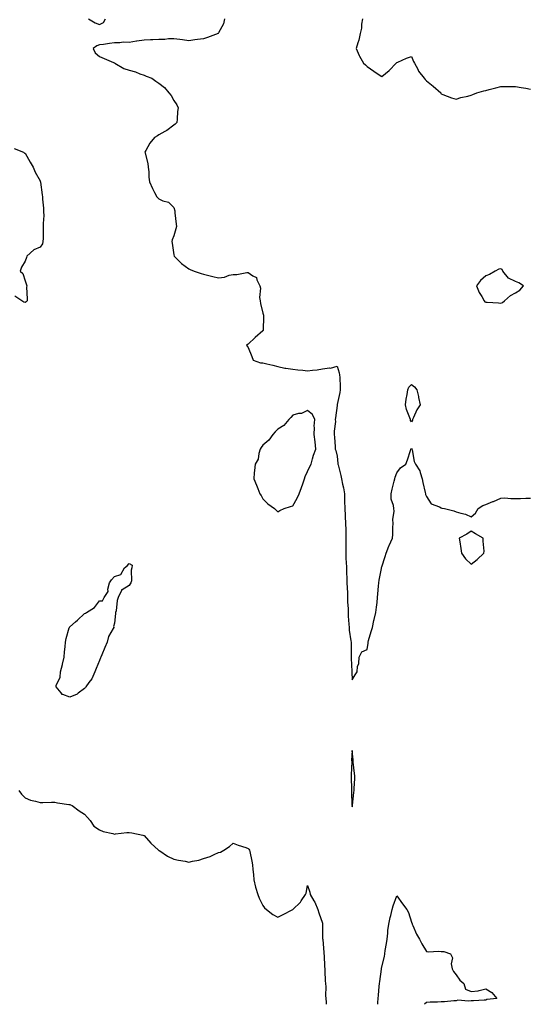
# Model space of a CAD drawing. Units: inches. Extents: x 939443 to 942083, y 7313738 to 7316378.
# Drawn here: x 940424 to 940767, y 7313738 to 7314401 of the extents above; entities that cross this region are included whole.
import ezdxf

# ---------------------------------------------------------------- set-up
doc = ezdxf.new("R2010")
doc.units = ezdxf.units.IN
doc.header["$MEASUREMENT"] = 0
doc.layers.add('Contour_93947313', color=7, linetype='Continuous', true_color=0x852c21)

msp = doc.modelspace()

# ---------------------------------------------------------------- linework, layer by layer
at = {"layer": 'Contour_93947313'}
for points in [[(940470.63, 7314401.92, 3274), (940475.17, 7314399.03, 3274), (940478.05, 7314398.11, 3274), (940480.72, 7314399.25, 3274), (940482.14, 7314401.92, 3274)], [(940562.1, 7314401.92, 3274), (940561.44, 7314398.53, 3274), (940558.05, 7314392.45, 3274), (940557.85, 7314392.11, 3274), (940557.8, 7314391.92, 3274), (940550.71, 7314389.27, 3274), (940548.05, 7314388.38, 3274), (940543.98, 7314387.85, 3274), (940542.29, 7314387.68, 3274), (940538.05, 7314387.09, 3274), (940533.79, 7314387.67, 3274), (940532.11, 7314387.85, 3274), (940528.05, 7314388.38, 3274), (940524.49, 7314388.35, 3274), (940521.98, 7314387.99, 3274), (940518.05, 7314387.97, 3274), (940513.9, 7314387.77, 3274), (940512.35, 7314387.62, 3274), (940508.05, 7314387.44, 3274), (940503.17, 7314386.81, 3274), (940502.86, 7314386.73, 3274), (940498.05, 7314385.95, 3274), (940493.99, 7314385.99, 3274), (940491.73, 7314385.6, 3274), (940488.05, 7314385.66, 3274), (940484.72, 7314385.25, 3274), (940480.7, 7314384.56, 3274), (940478.05, 7314384.21, 3274), (940476.35, 7314383.62, 3274), (940473.79, 7314381.92, 3274), (940475.13, 7314379, 3274), (940478.05, 7314376.45, 3274), (940481.24, 7314375.11, 3274), (940487.49, 7314372.48, 3274), (940488.05, 7314372.24, 3274), (940488.22, 7314372.09, 3274), (940488.31, 7314371.92, 3274), (940494.45, 7314368.32, 3274), (940498.05, 7314367.25, 3274), (940502.29, 7314366.16, 3274), (940505.13, 7314364.84, 3274), (940508.05, 7314363.78, 3274), (940509.44, 7314363.31, 3274), (940513.18, 7314361.92, 3274), (940516.05, 7314359.92, 3274), (940518.05, 7314358.4, 3274), (940521.71, 7314355.59, 3274), (940524.63, 7314351.92, 3274), (940526.21, 7314350.08, 3274), (940528.05, 7314346.82, 3274), (940530.01, 7314343.88, 3274), (940530.9, 7314341.92, 3274), (940530.53, 7314339.44, 3274), (940530.28, 7314334.14, 3274), (940529.99, 7314331.92, 3274), (940529.04, 7314330.93, 3274), (940528.05, 7314330.23, 3274), (940523.38, 7314326.59, 3274), (940522.04, 7314325.91, 3274), (940518.05, 7314323.62, 3274), (940516.97, 7314323, 3274), (940514.95, 7314321.92, 3274), (940511.8, 7314318.17, 3274), (940509.25, 7314313.13, 3274), (940508.56, 7314311.92, 3274), (940508.67, 7314311.3, 3274), (940510.47, 7314304.35, 3274), (940510.84, 7314301.92, 3274), (940511.13, 7314298.84, 3274), (940511.24, 7314295.11, 3274), (940511.6, 7314291.92, 3274), (940513.62, 7314287.49, 3274), (940515.03, 7314284.94, 3274), (940516.61, 7314281.92, 3274), (940517.31, 7314281.18, 3274), (940518.05, 7314280.5, 3274), (940520.64, 7314279.33, 3274), (940524.54, 7314278.41, 3274), (940528.05, 7314274.7, 3274), (940528.64, 7314272.51, 3274), (940528.74, 7314271.92, 3274), (940528.77, 7314271.2, 3274), (940529.71, 7314263.59, 3274), (940529.76, 7314261.92, 3274), (940529.51, 7314260.46, 3274), (940528.05, 7314255.73, 3274), (940526.96, 7314253.02, 3274), (940526.75, 7314251.92, 3274), (940526.83, 7314250.69, 3274), (940528.05, 7314242.77, 3274), (940528.17, 7314242.04, 3274), (940528.22, 7314241.92, 3274), (940533.15, 7314237.02, 3274), (940538.05, 7314233.34, 3274), (940539.02, 7314232.89, 3274), (940541.78, 7314231.92, 3274), (940546.42, 7314230.28, 3274), (940548.05, 7314229.83, 3274), (940550.76, 7314229.21, 3274), (940554.31, 7314228.18, 3274), (940558.05, 7314227.44, 3274), (940562.22, 7314227.75, 3274), (940565.26, 7314229.13, 3274), (940568.05, 7314229.55, 3274), (940570.43, 7314229.53, 3274), (940577.16, 7314231.03, 3274), (940578.05, 7314231.03, 3274), (940581.17, 7314228.8, 3274), (940583.67, 7314227.55, 3274), (940583.97, 7314226.01, 3274), (940585.98, 7314221.92, 3274), (940586.46, 7314220.32, 3274), (940585.8, 7314214.17, 3274), (940586.16, 7314211.92, 3274), (940586.27, 7314210.14, 3274), (940588.05, 7314203.5, 3274), (940588.37, 7314202.24, 3274), (940588.44, 7314201.92, 3274), (940588.41, 7314201.56, 3274), (940588.07, 7314191.94, 3274), (940588.07, 7314191.92, 3274), (940588.05, 7314191.9, 3274), (940587.85, 7314191.72, 3274), (940582.72, 7314187.25, 3274), (940578.05, 7314182.63, 3274), (940577.57, 7314182.4, 3274), (940576.96, 7314181.92, 3274), (940577.49, 7314181.37, 3274), (940578.05, 7314180.36, 3274), (940580.52, 7314174.4, 3274), (940581.38, 7314171.92, 3274), (940586.33, 7314170.2, 3274), (940588.05, 7314170.06, 3274), (940590.53, 7314169.44, 3274), (940594.57, 7314168.45, 3274), (940598.05, 7314167.57, 3274), (940602.74, 7314166.61, 3274), (940603.42, 7314166.54, 3274), (940608.05, 7314165.76, 3274), (940611.51, 7314165.37, 3274), (940614.91, 7314165.06, 3274), (940618.05, 7314164.72, 3274), (940621.41, 7314165.27, 3274), (940624.59, 7314165.37, 3274), (940628.05, 7314166.16, 3274), (940632.84, 7314166.7, 3274), (940633.45, 7314166.52, 3274), (940638.05, 7314167.94, 3274), (940639.4, 7314163.26, 3274), (940639.61, 7314161.92, 3274), (940639.66, 7314160.31, 3274), (940639.97, 7314153.84, 3274), (940640.03, 7314151.92, 3274), (940639.85, 7314150.12, 3274), (940638.06, 7314141.93, 3274), (940638.06, 7314141.91, 3274), (940638.05, 7314141.44, 3274), (940636.88, 7314133.09, 3274), (940636.68, 7314131.92, 3274), (940636.75, 7314130.62, 3274), (940635.96, 7314124.01, 3274), (940636.03, 7314121.92, 3274), (940636.08, 7314119.95, 3274), (940636.55, 7314113.42, 3274), (940636.59, 7314111.92, 3274), (940637.12, 7314110.99, 3274), (940638.05, 7314107.18, 3274), (940638.46, 7314102.33, 3274), (940638.49, 7314101.92, 3274), (940638.62, 7314101.35, 3274), (940640.35, 7314094.22, 3274), (940640.83, 7314091.92, 3274), (940641.53, 7314088.44, 3274), (940642.14, 7314086.01, 3274), (940642.85, 7314081.92, 3274), (940642.99, 7314076.98, 3274), (940642.99, 7314076.86, 3274), (940643.13, 7314071.92, 3274), (940643.4, 7314067.27, 3274), (940643.4, 7314066.57, 3274), (940643.64, 7314061.92, 3274), (940643.72, 7314057.59, 3274), (940643.71, 7314056.26, 3274), (940643.79, 7314051.92, 3274), (940643.75, 7314047.62, 3274), (940643.73, 7314046.24, 3274), (940643.7, 7314041.92, 3274), (940643.89, 7314037.76, 3274), (940643.99, 7314035.99, 3274), (940644.16, 7314031.92, 3274), (940644.24, 7314028.11, 3274), (940644.46, 7314025.51, 3274), (940644.54, 7314021.92, 3274), (940644.61, 7314018.49, 3274), (940644.88, 7314015.09, 3274), (940644.95, 7314011.92, 3274), (940645.02, 7314008.89, 3274), (940645.33, 7314004.64, 3274), (940645.4, 7314001.92, 3274), (940645.48, 7313999.35, 3274), (940645.89, 7313994.08, 3274), (940645.96, 7313991.92, 3274), (940646.09, 7313989.96, 3274), (940647.22, 7313982.75, 3274), (940647.29, 7313981.92, 3274), (940647.33, 7313981.19, 3274), (940647.29, 7313972.69, 3274), (940647.32, 7313971.92, 3274), (940647.38, 7313971.25, 3274), (940647.77, 7313962.21, 3274), (940647.79, 7313961.92, 3274), (940647.81, 7313961.68, 3274), (940648.05, 7313956.52, 3274), (940650, 7313959.97, 3274), (940651.32, 7313961.92, 3274), (940651.74, 7313965.62, 3274), (940652.44, 7313967.53, 3274), (940652.85, 7313971.92, 3274), (940654.59, 7313975.38, 3274), (940658.05, 7313976.92, 3274), (940658.73, 7313981.23, 3274), (940658.8, 7313981.92, 3274), (940659.12, 7313982.99, 3274), (940660.8, 7313989.17, 3274), (940661.68, 7313991.92, 3274), (940662.75, 7313996.62, 3274), (940662.86, 7313997.11, 3274), (940663.95, 7314001.92, 3274), (940664.39, 7314005.58, 3274), (940664.79, 7314008.66, 3274), (940665.19, 7314011.92, 3274), (940665.4, 7314014.57, 3274), (940665.85, 7314019.72, 3274), (940666.03, 7314021.92, 3274), (940666.31, 7314023.65, 3274), (940667.75, 7314031.62, 3274), (940667.8, 7314031.92, 3274), (940667.84, 7314032.13, 3274), (940668.05, 7314032.71, 3274), (940670.26, 7314039.72, 3274), (940670.98, 7314041.92, 3274), (940672.71, 7314046.58, 3274), (940672.85, 7314047.11, 3274), (940675.18, 7314051.92, 3274), (940675.45, 7314054.52, 3274), (940675.34, 7314059.21, 3274), (940675.56, 7314061.92, 3274), (940675.35, 7314064.61, 3274), (940676.23, 7314070.1, 3274), (940676, 7314071.92, 3274), (940675.87, 7314074.1, 3274), (940674.35, 7314078.22, 3274), (940674.24, 7314081.92, 3274), (940674.88, 7314085.09, 3274), (940676.41, 7314090.28, 3274), (940676.8, 7314091.92, 3274), (940676.99, 7314092.98, 3274), (940678.05, 7314096.09, 3274), (940680.66, 7314099.32, 3274), (940684.14, 7314101.92, 3274), (940685.32, 7314104.66, 3274), (940687.25, 7314111.12, 3274), (940687.54, 7314111.92, 3274), (940687.73, 7314112.25, 3274), (940688.05, 7314112.59, 3274), (940688.26, 7314112.13, 3274), (940688.32, 7314111.92, 3274), (940688.45, 7314111.52, 3274), (940689.83, 7314103.69, 3274), (940690.7, 7314101.92, 3274), (940693.6, 7314097.46, 3274), (940693.77, 7314096.2, 3274), (940695.25, 7314091.92, 3274), (940695.71, 7314089.58, 3274), (940697.15, 7314082.82, 3274), (940697.33, 7314081.92, 3274), (940697.45, 7314081.32, 3274), (940698.05, 7314080.05, 3274), (940701.28, 7314075.15, 3274), (940706.91, 7314073.06, 3274), (940708.05, 7314072.41, 3274), (940708.42, 7314072.29, 3274), (940710.21, 7314071.92, 3274), (940716.47, 7314070.33, 3274), (940718.05, 7314069.84, 3274), (940721.17, 7314068.8, 3274), (940724.25, 7314068.12, 3274), (940728.05, 7314066.33, 3274), (940731.11, 7314068.87, 3274), (940732.86, 7314071.92, 3274), (940736.08, 7314073.89, 3274), (940738.05, 7314074.71, 3274), (940742.73, 7314076.6, 3274), (940743.2, 7314076.77, 3274), (940748.05, 7314079.02, 3274), (940750.9, 7314079.06, 3274), (940754.78, 7314078.65, 3274), (940758.05, 7314078.68, 3274), (940761.34, 7314078.63, 3274), (940765.03, 7314078.91, 3274), (940768.05, 7314078.84, 3274)], [(940655.04, 7314401.92, 3275), (940654.42, 7314398.29, 3275), (940654.34, 7314395.63, 3275), (940653.42, 7314391.92, 3275), (940652.55, 7314387.42, 3275), (940651.83, 7314385.7, 3275), (940650.76, 7314381.92, 3275), (940652.76, 7314377.21, 3275), (940652.9, 7314376.77, 3275), (940655.72, 7314371.92, 3275), (940657.01, 7314370.88, 3275), (940658.05, 7314369.61, 3275), (940662.67, 7314366.54, 3275), (940664.89, 7314365.08, 3275), (940668.05, 7314362.99, 3275), (940672.86, 7314367.11, 3275), (940677.73, 7314371.92, 3275), (940677.86, 7314372.11, 3275), (940678.05, 7314372.37, 3275), (940678.81, 7314372.69, 3275), (940684.66, 7314375.31, 3275), (940688.05, 7314376.54, 3275), (940689.31, 7314373.18, 3275), (940689.91, 7314371.92, 3275), (940692.16, 7314367.81, 3275), (940692.72, 7314366.59, 3275), (940696.45, 7314361.92, 3275), (940697.14, 7314361.01, 3275), (940698.05, 7314360.02, 3275), (940702.58, 7314356.45, 3275), (940707.67, 7314351.92, 3275), (940707.78, 7314351.65, 3275), (940708.05, 7314351.25, 3275), (940709.05, 7314350.92, 3275), (940714.81, 7314348.67, 3275), (940718.05, 7314347.76, 3275), (940721.18, 7314348.79, 3275), (940725.85, 7314349.72, 3275), (940728.05, 7314350.3, 3275), (940729.17, 7314350.79, 3275), (940732.06, 7314351.92, 3275), (940736.68, 7314353.29, 3275), (940738.05, 7314353.64, 3275), (940740.34, 7314354.21, 3275), (940744.64, 7314355.33, 3275), (940748.05, 7314356.17, 3275), (940752.39, 7314356.26, 3275), (940753.72, 7314356.25, 3275), (940758.05, 7314356.33, 3275), (940761.8, 7314355.67, 3275), (940764.92, 7314355.05, 3275), (940768.05, 7314354.47, 3275)], [(940420.61, 7314314.47, 3273), (940426.94, 7314311.92, 3273), (940427.56, 7314311.43, 3273), (940428.05, 7314311.25, 3273), (940431.48, 7314305.35, 3273), (940433.39, 7314301.92, 3273), (940434.71, 7314298.58, 3273), (940438.05, 7314292.61, 3273), (940438.2, 7314292.07, 3273), (940438.23, 7314291.92, 3273), (940438.25, 7314291.72, 3273), (940439.46, 7314283.33, 3273), (940439.63, 7314281.92, 3273), (940439.73, 7314280.25, 3273), (940440.33, 7314274.2, 3273), (940440.45, 7314271.92, 3273), (940440.55, 7314269.42, 3273), (940440.11, 7314263.98, 3273), (940440.22, 7314261.92, 3273), (940440.17, 7314259.8, 3273), (940440.05, 7314253.93, 3273), (940440.01, 7314251.92, 3273), (940439.78, 7314250.19, 3273), (940438.05, 7314247.91, 3273), (940433.81, 7314246.16, 3273), (940429.09, 7314241.92, 3273), (940428.85, 7314241.11, 3273), (940428.05, 7314238.59, 3273), (940425.52, 7314234.45, 3273), (940424.64, 7314231.92, 3273), (940426.47, 7314230.33, 3273), (940428.05, 7314225.4, 3273), (940428.86, 7314222.73, 3273), (940429.03, 7314221.92, 3273), (940428.99, 7314220.98, 3273), (940429.3, 7314213.17, 3273), (940429.26, 7314211.92, 3273), (940428.79, 7314211.18, 3273), (940428.05, 7314210.63, 3273), (940427.17, 7314211.04, 3273), (940425.68, 7314211.92, 3273), (940421.16, 7314215.03, 3273)], [(940423.84, 7313881.92, 3273), (940425.58, 7313879.45, 3273), (940428.05, 7313876.98, 3273), (940431.64, 7313875.52, 3273), (940435.05, 7313874.92, 3273), (940438.05, 7313874.03, 3273), (940439.98, 7313873.85, 3273), (940445.76, 7313874.21, 3273), (940448.05, 7313874.06, 3273), (940449.84, 7313873.71, 3273), (940457.31, 7313872.66, 3273), (940458.05, 7313872.53, 3273), (940458.51, 7313872.38, 3273), (940459.55, 7313871.92, 3273), (940464.45, 7313868.32, 3273), (940468.05, 7313866, 3273), (940470, 7313863.87, 3273), (940471.82, 7313861.92, 3273), (940474.21, 7313858.08, 3273), (940478.05, 7313855.53, 3273), (940480.55, 7313854.42, 3273), (940486.98, 7313852.99, 3273), (940488.05, 7313852.64, 3273), (940488.86, 7313852.73, 3273), (940496.34, 7313853.63, 3273), (940498.05, 7313853.81, 3273), (940499.73, 7313853.59, 3273), (940507.2, 7313851.92, 3273), (940507.91, 7313851.78, 3273), (940508.05, 7313851.75, 3273), (940512.63, 7313846.51, 3273), (940517.75, 7313841.92, 3273), (940517.9, 7313841.77, 3273), (940518.05, 7313841.69, 3273), (940518.67, 7313841.3, 3273), (940523.83, 7313837.71, 3273), (940528.05, 7313835.86, 3273), (940531.17, 7313835.04, 3273), (940535.6, 7313834.37, 3273), (940538.05, 7313833.83, 3273), (940540.58, 7313834.45, 3273), (940544.78, 7313835.19, 3273), (940548.05, 7313836.16, 3273), (940552.44, 7313837.53, 3273), (940555.09, 7313838.96, 3273), (940558.05, 7313840.26, 3273), (940559.39, 7313840.58, 3273), (940561.6, 7313841.92, 3273), (940565.57, 7313844.4, 3273), (940568.05, 7313846.51, 3273), (940571.4, 7313845.27, 3273), (940576.4, 7313843.57, 3273), (940578.05, 7313842.98, 3273), (940578.57, 7313842.44, 3273), (940578.95, 7313841.92, 3273), (940579.14, 7313840.83, 3273), (940580.64, 7313834.5, 3273), (940581.02, 7313831.92, 3273), (940581.17, 7313828.79, 3273), (940581.63, 7313825.5, 3273), (940581.78, 7313821.92, 3273), (940583.07, 7313816.94, 3273), (940583.09, 7313816.89, 3273), (940584.48, 7313811.92, 3273), (940585.53, 7313809.4, 3273), (940588.05, 7313804.65, 3273), (940589.16, 7313803.03, 3273), (940590.43, 7313801.92, 3273), (940594.6, 7313798.47, 3273), (940598.05, 7313796.62, 3273), (940601.58, 7313798.4, 3273), (940607.79, 7313801.65, 3273), (940608.05, 7313801.79, 3273), (940608.11, 7313801.86, 3273), (940608.15, 7313801.92, 3273), (940613.2, 7313806.77, 3273), (940613.75, 7313807.62, 3273), (940616.77, 7313811.92, 3273), (940617.09, 7313812.88, 3273), (940618.05, 7313817.94, 3273), (940619.6, 7313813.48, 3273), (940619.82, 7313811.92, 3273), (940622.31, 7313807.67, 3273), (940622.88, 7313806.76, 3273), (940625, 7313801.92, 3273), (940625.7, 7313799.57, 3273), (940628.05, 7313792.58, 3273), (940628.1, 7313791.97, 3273), (940628.11, 7313791.92, 3273), (940628.11, 7313791.86, 3273), (940628.21, 7313782.08, 3273), (940628.22, 7313781.92, 3273), (940628.23, 7313781.74, 3273), (940629.04, 7313772.91, 3273), (940629.1, 7313771.92, 3273), (940629.18, 7313770.78, 3273), (940629.51, 7313763.38, 3273), (940629.63, 7313761.92, 3273), (940629.74, 7313760.23, 3273), (940629.98, 7313753.85, 3273), (940630.12, 7313751.92, 3273), (940630.25, 7313749.72, 3273), (940630.1, 7313743.98, 3273), (940630.25, 7313741.92, 3273), (940630.52, 7313739.45, 3273), (940630.65, 7313738, 3273)], [(940665.29, 7313738, 3273), (940665.29, 7313739.16, 3273), (940665.47, 7313741.92, 3273), (940665.85, 7313744.11, 3273), (940666.14, 7313750.01, 3273), (940666.41, 7313751.92, 3273), (940666.65, 7313753.31, 3273), (940667.79, 7313761.66, 3273), (940667.83, 7313761.92, 3273), (940667.86, 7313762.1, 3273), (940668.05, 7313763.21, 3273), (940669.75, 7313770.22, 3273), (940670.05, 7313771.92, 3273), (940670.36, 7313774.23, 3273), (940671.13, 7313778.85, 3273), (940671.51, 7313781.92, 3273), (940671.96, 7313785.83, 3273), (940672.17, 7313787.79, 3273), (940672.67, 7313791.92, 3273), (940673.59, 7313796.38, 3273), (940674.04, 7313797.91, 3273), (940674.99, 7313801.92, 3273), (940675.56, 7313804.41, 3273), (940678.05, 7313811.01, 3273), (940681.88, 7313805.75, 3273), (940684.87, 7313801.92, 3273), (940685.98, 7313799.85, 3273), (940688.05, 7313793.42, 3273), (940688.36, 7313792.23, 3273), (940688.43, 7313791.92, 3273), (940688.8, 7313791.17, 3273), (940691.43, 7313785.3, 3273), (940693.48, 7313781.92, 3273), (940694.97, 7313778.84, 3273), (940698.05, 7313773.5, 3273), (940699.53, 7313773.4, 3273), (940706.2, 7313773.77, 3273), (940708.05, 7313773.67, 3273), (940709.76, 7313773.62, 3273), (940714.14, 7313771.92, 3273), (940715.47, 7313769.34, 3273), (940714.7, 7313765.26, 3273), (940715.34, 7313761.92, 3273), (940716.22, 7313760.09, 3273), (940718.05, 7313757.8, 3273), (940720.48, 7313754.36, 3273), (940723.19, 7313751.92, 3273), (940724.39, 7313748.26, 3273), (940728.05, 7313746.62, 3273), (940732.89, 7313747.08, 3273), (940733.54, 7313747.41, 3273), (940738.05, 7313748.43, 3273), (940742.01, 7313745.88, 3273), (940745.47, 7313741.92, 3273), (940738.74, 7313741.22, 3273), (940738.05, 7313740.69, 3273), (940736.92, 7313740.79, 3273), (940729.63, 7313740.34, 3273), (940728.05, 7313740.45, 3273), (940726.3, 7313740.17, 3273), (940719.28, 7313740.69, 3273), (940718.05, 7313740.36, 3273), (940716.41, 7313740.28, 3273), (940710.2, 7313739.77, 3273), (940708.05, 7313739.68, 3273), (940705.52, 7313739.4, 3273), (940700.44, 7313739.52, 3273), (940698.05, 7313739.15, 3273), (940696.73, 7313738, 3273)]]:
    msp.add_polyline3d(points, dxfattribs=at)
for points in [[(940748.05, 7314210.4, 3275), (940749.19, 7314210.78, 3275), (940750.59, 7314211.92, 3275), (940754.51, 7314215.46, 3275), (940758.05, 7314217.32, 3275), (940760.94, 7314219.02, 3275), (940763.35, 7314221.92, 3275), (940760.22, 7314224.09, 3275), (940758.05, 7314224.82, 3275), (940753.37, 7314227.24, 3275), (940749.52, 7314231.92, 3275), (940749.09, 7314232.96, 3275), (940748.05, 7314233.43, 3275), (940746.67, 7314233.29, 3275), (940744.28, 7314231.92, 3275), (940740.47, 7314229.49, 3275), (940738.05, 7314228.8, 3275), (940734.44, 7314225.53, 3275), (940731.81, 7314221.92, 3275), (940733.6, 7314217.47, 3275), (940735.3, 7314214.67, 3275), (940736.79, 7314211.92, 3275), (940737.42, 7314211.28, 3275), (940738.05, 7314211.06, 3275), (940738.99, 7314210.98, 3275), (940746.63, 7314210.51, 3275)], [(940688.05, 7314130.27, 3274), (940687.37, 7314131.24, 3274), (940687.27, 7314131.92, 3274), (940686.91, 7314133.06, 3274), (940684.73, 7314138.6, 3274), (940683.91, 7314141.92, 3274), (940684.38, 7314145.59, 3274), (940684.99, 7314148.86, 3274), (940685.42, 7314151.92, 3274), (940686.27, 7314153.7, 3274), (940688.05, 7314155.61, 3274), (940689.98, 7314153.85, 3274), (940691.61, 7314151.92, 3274), (940692.61, 7314147.36, 3274), (940692.79, 7314146.66, 3274), (940693.72, 7314141.92, 3274), (940691.6, 7314138.37, 3274), (940689.39, 7314133.26, 3274), (940688.73, 7314131.92, 3274), (940688.61, 7314131.37, 3274)], [(940598.05, 7314069.84, 3274), (940599.31, 7314070.66, 3274), (940602.39, 7314071.92, 3274), (940606.63, 7314073.34, 3274), (940608.05, 7314073.77, 3274), (940610.94, 7314079.03, 3274), (940612.41, 7314081.92, 3274), (940613.89, 7314086.09, 3274), (940614.83, 7314088.7, 3274), (940615.99, 7314091.92, 3274), (940616.46, 7314093.52, 3274), (940618.05, 7314096.98, 3274), (940619.62, 7314100.35, 3274), (940620.38, 7314101.92, 3274), (940621.47, 7314105.34, 3274), (940622.14, 7314107.82, 3274), (940623.61, 7314111.92, 3274), (940623.08, 7314116.89, 3274), (940623.08, 7314116.95, 3274), (940622.45, 7314121.92, 3274), (940622.63, 7314126.51, 3274), (940622.6, 7314127.37, 3274), (940622.83, 7314131.92, 3274), (940621.35, 7314135.22, 3274), (940618.05, 7314138.05, 3274), (940613.9, 7314136.08, 3274), (940612.02, 7314135.9, 3274), (940608.05, 7314134.78, 3274), (940606.77, 7314133.2, 3274), (940605.41, 7314131.92, 3274), (940602.19, 7314127.78, 3274), (940598.05, 7314125.46, 3274), (940596.35, 7314123.62, 3274), (940594.61, 7314121.92, 3274), (940591.91, 7314118.06, 3274), (940588.05, 7314114.72, 3274), (940586.93, 7314113.05, 3274), (940586.18, 7314111.92, 3274), (940585.26, 7314109.13, 3274), (940584.8, 7314105.18, 3274), (940582.74, 7314101.92, 3274), (940582.41, 7314097.56, 3274), (940582.14, 7314096.02, 3274), (940581.8, 7314091.92, 3274), (940583.74, 7314087.62, 3274), (940584.51, 7314085.46, 3274), (940585.9, 7314081.92, 3274), (940586.78, 7314080.65, 3274), (940588.05, 7314078.55, 3274), (940591.26, 7314075.13, 3274), (940595.7, 7314071.92, 3274), (940596.94, 7314070.81, 3274)], [(940728.05, 7314034.54, 3274), (940732.24, 7314037.73, 3274), (940736.74, 7314041.92, 3274), (940736.78, 7314043.19, 3274), (940736.14, 7314050, 3274), (940736.17, 7314051.92, 3274), (940731.11, 7314054.97, 3274), (940728.05, 7314056.77, 3274), (940725.2, 7314054.77, 3274), (940720.13, 7314051.92, 3274), (940720.51, 7314049.46, 3274), (940721.25, 7314045.12, 3274), (940721.7, 7314041.92, 3274), (940724.24, 7314038.11, 3274)], [(940468.05, 7313950.78, 3273), (940463.75, 7313947.62, 3273), (940462.97, 7313947, 3273), (940458.05, 7313944.81, 3273), (940453.26, 7313946.71, 3273), (940452.85, 7313946.72, 3273), (940452.18, 7313947.78, 3273), (940448.84, 7313951.92, 3273), (940448.96, 7313952.83, 3273), (940451.53, 7313958.44, 3273), (940451.73, 7313961.92, 3273), (940453.17, 7313966.8, 3273), (940453.2, 7313967.07, 3273), (940454.3, 7313971.92, 3273), (940454.52, 7313975.44, 3273), (940454.99, 7313978.86, 3273), (940455.21, 7313981.92, 3273), (940455.51, 7313984.46, 3273), (940457.7, 7313991.56, 3273), (940457.76, 7313991.92, 3273), (940457.85, 7313992.11, 3273), (940458.05, 7313992.34, 3273), (940461.87, 7313995.73, 3273), (940463.12, 7313996.85, 3273), (940468.05, 7314001.33, 3273), (940468.51, 7314001.46, 3273), (940469.25, 7314001.92, 3273), (940474.6, 7314005.37, 3273), (940478.05, 7314009.76, 3273), (940480.09, 7314009.87, 3273), (940481.22, 7314011.92, 3273), (940483.78, 7314016.18, 3273), (940483.72, 7314017.59, 3273), (940484.81, 7314021.92, 3273), (940486.14, 7314023.84, 3273), (940488.05, 7314026.14, 3273), (940492.36, 7314027.61, 3273), (940494.94, 7314031.92, 3273), (940496.68, 7314033.28, 3273), (940498.05, 7314034.84, 3273), (940499.91, 7314033.78, 3273), (940499.9, 7314031.92, 3273), (940499.43, 7314030.54, 3273), (940499.47, 7314023.34, 3273), (940499.19, 7314021.92, 3273), (940498.75, 7314021.22, 3273), (940498.05, 7314020, 3273), (940493.35, 7314017.22, 3273), (940492.85, 7314017.12, 3273), (940492.83, 7314016.7, 3273), (940490.53, 7314011.92, 3273), (940489.91, 7314010.06, 3273), (940489.15, 7314003.02, 3273), (940488.89, 7314001.92, 3273), (940488.69, 7314001.27, 3273), (940488.05, 7313994.7, 3273), (940487.5, 7313992.47, 3273), (940487.61, 7313991.92, 3273), (940487.25, 7313991.12, 3273), (940484.17, 7313985.8, 3273), (940483.12, 7313981.92, 3273), (940481.65, 7313978.32, 3273), (940479.5, 7313973.36, 3273), (940478.88, 7313971.92, 3273), (940478.67, 7313971.29, 3273), (940478.05, 7313969.64, 3273), (940475.68, 7313964.3, 3273), (940474.96, 7313961.92, 3273), (940472.79, 7313957.18, 3273), (940470.8, 7313954.67, 3273), (940468.8, 7313951.92, 3273), (940468.59, 7313951.38, 3273)], [(940648.05, 7313871.09, 3274), (940648.26, 7313871.71, 3274), (940648.31, 7313871.92, 3274), (940648.36, 7313872.23, 3274), (940649.29, 7313880.68, 3274), (940649.5, 7313881.92, 3274), (940649.46, 7313883.33, 3274), (940649.87, 7313890.1, 3274), (940649.81, 7313891.92, 3274), (940649.63, 7313893.5, 3274), (940648.82, 7313901.15, 3274), (940648.74, 7313901.92, 3274), (940648.7, 7313902.57, 3274), (940648.05, 7313909.06, 3274), (940647.72, 7313902.25, 3274), (940647.73, 7313901.92, 3274), (940647.73, 7313901.6, 3274), (940647.3, 7313892.67, 3274), (940647.31, 7313891.92, 3274), (940647.31, 7313891.18, 3274), (940647.51, 7313882.46, 3274), (940647.51, 7313881.92, 3274), (940647.56, 7313881.43, 3274), (940647.94, 7313872.03, 3274), (940647.95, 7313871.92, 3274), (940647.96, 7313871.83, 3274)]]:
    msp.add_polyline3d(points, close=True, dxfattribs=at)

doc.saveas('drawing.dxf')
